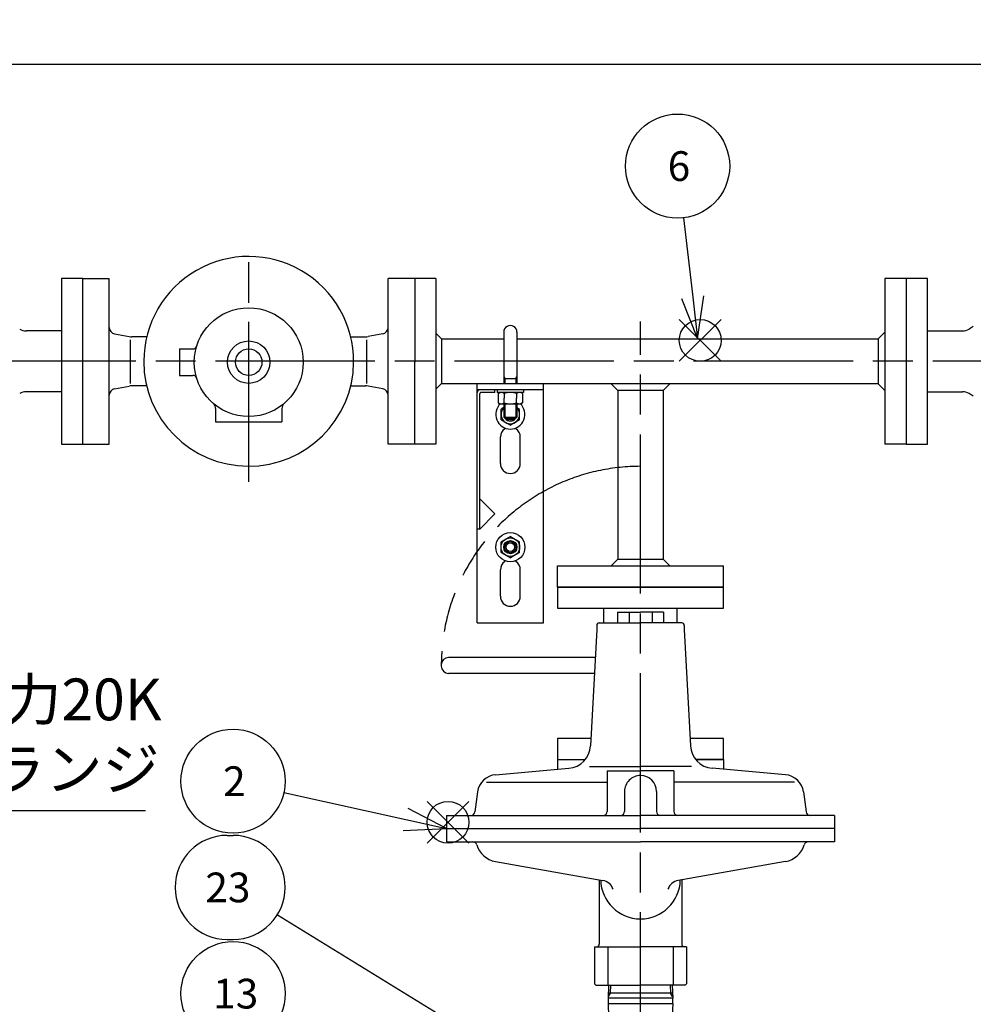
# Model space of a CAD drawing. Extents: x 0 to 4696, y 0 to 3021.
# Drawn here: x 888 to 1606, y 1234 to 1976 of the extents above; entities that cross this region are included whole.
import ezdxf

# ---------------------------------------------------------------- set-up
doc = ezdxf.new("R2010")
doc.units = 0
doc.header["$LTSCALE"] = 10
doc.linetypes.add('AM_ISO08W050', pattern=[18, 12, -1.5, 3, -1.5])
doc.linetypes.add('AM_ISO09W050', pattern=[22.5, 12, -1.5, 3, -1.5, 3, -1.5])
doc.layers.get('0').update_dxf_attribs({"linetype": 'CONTINUOUS'})
doc.layers.get('DEFPOINTS').update_dxf_attribs({"linetype": 'CONTINUOUS'})
for name, color, linetype in [('AM_0', 7, 'CONTINUOUS'), ('AM_11', 3, 'AM_ISO09W050'), ('AM_12', 7, 'CONTINUOUS'), ('AM_4', 3, 'CONTINUOUS'), ('AM_5', 3, 'CONTINUOUS'), ('AM_7', 4, 'AM_ISO08W050'), ('PV0001_10', 7, 'CONTINUOUS')]:
    doc.layers.add(name, color=color, linetype=linetype)
doc.styles.add('ACJISTS', font='txt.shx', dxfattribs={"height": 1, "bigfont": 'extfont.shx'})
doc.styles.get("Standard").update_dxf_attribs({"font": 'isocp.shx', "bigfont": 'EXTFONT.SHX'})
doc.dimstyles.get("Standard").update_dxf_attribs({"dimtxt": 0.18, "dimasz": 0.18, "dimexe": 0.18, "dimexo": 0.0625, "dimgap": 0.09, "dimtad": 0, "dimtih": 1, "dimtoh": 1, "dimzin": 0, "dimcen": 0.09, "dimazin": 3, "dimtfac": 1, "dimtofl": 0, "dimtmove": 0, "dimatfit": 3})

# ---------------------------------------------------------------- blocks, each defined once
blk = doc.blocks.new('*S55')
at = {"layer": 'AM_12', "color": 4}
for p, q in [((1194.82, 1355.83), (1226.32, 1387.33)), ((1194.82, 1387.33), (1226.32, 1355.83))]:
    blk.add_line(p, q, dxfattribs=at)
blk.add_circle((1210.57, 1371.58), 15.75, dxfattribs=at)
blk = doc.blocks.new('*U913')
at = {"layer": 'AM_5', "color": 3, "style": 'ACJISTS'}
blk.add_text('2', height=22.4, dxfattribs=at).set_placement((1041.24, 1391.32))
blk = doc.blocks.new('*S56')
at = {"layer": 'AM_5'}
blk.add_line((1086.98, 1394.03), (1178.75, 1373.65), dxfattribs=at)
at = {"layer": 'AM_5', "linetype": 'CONTINUOUS'}
for p, q in [((1209.5, 1366.82), (1180.58, 1381.89)), ((1178.75, 1373.65), (1209.5, 1366.82)), ((1176.92, 1365.41), (1209.5, 1366.82))]:
    blk.add_line(p, q, dxfattribs=at)
at = {"layer": 'AM_5', "color": 3}
blk.add_circle((1048.71, 1402.52), 39.2, dxfattribs=at)
at = {"layer": 'AM_0'}
blk.add_blockref('*U913', (0, 0), dxfattribs=at)
blk = doc.blocks.new('*S61')
at = {"layer": 'AM_12', "color": 4}
for p, q in [((1384.73, 1718.83), (1416.23, 1750.33)), ((1384.73, 1750.33), (1416.23, 1718.83))]:
    blk.add_line(p, q, dxfattribs=at)
blk.add_circle((1400.48, 1734.58), 15.75, dxfattribs=at)
blk = doc.blocks.new('*U916')
at = {"layer": 'AM_5', "color": 3, "style": 'ACJISTS'}
blk.add_text('6', height=22.4, dxfattribs=at).set_placement((1375.97, 1854.68))
blk = doc.blocks.new('*S62')
at = {"layer": 'AM_5'}
blk.add_line((1387.95, 1826.94), (1394.88, 1767.11), dxfattribs=at)
at = {"layer": 'AM_5', "linetype": 'CONTINUOUS'}
for p, q in [((1386.49, 1766.14), (1398.5, 1735.82)), ((1394.88, 1767.11), (1398.5, 1735.82)), ((1398.5, 1735.82), (1403.26, 1768.08))]:
    blk.add_line(p, q, dxfattribs=at)
at = {"layer": 'AM_5', "color": 3}
blk.add_circle((1383.44, 1865.88), 39.2, dxfattribs=at)
at = {"layer": 'AM_0'}
blk.add_blockref('*U916', (0, 0), dxfattribs=at)
blk = doc.blocks.new('*U923')
at = {"layer": 'AM_5', "color": 3, "style": 'ACJISTS'}
blk.add_text('13', height=22.4, dxfattribs=at).set_placement((1033.78, 1231.32))
blk = doc.blocks.new('*S76')
at = {"layer": 'AM_5'}
blk.add_line((1083.13, 1223.77), (1294.84, 1108.45), dxfattribs=at)
at = {"layer": 'AM_5', "linetype": 'CONTINUOUS'}
for p, q in [((1322.5, 1093.38), (1298.88, 1115.86)), ((1294.84, 1108.45), (1322.5, 1093.38)), ((1290.8, 1101.03), (1322.5, 1093.38))]:
    blk.add_line(p, q, dxfattribs=at)
at = {"layer": 'AM_5', "color": 3}
blk.add_circle((1048.71, 1242.52), 39.2, dxfattribs=at)
at = {"layer": 'AM_0'}
blk.add_blockref('*U923', (0, 0), dxfattribs=at)
blk = doc.blocks.new('*U933')
at = {"layer": 'AM_5', "color": 3, "style": 'ACJISTS'}
blk.add_text('23', height=22.4, dxfattribs=at).set_placement((1027.87, 1311.32))
blk = doc.blocks.new('*S96')
at = {"layer": 'AM_5', "color": 3}
for p, q in [((1044.37, 1361.72), (1048.71, 1361.72)), ((1044.37, 1283.32), (1048.71, 1283.32))]:
    blk.add_line(p, q, dxfattribs=at)
at = {"layer": 'AM_5'}
blk.add_line((1082.1, 1301.99), (1304.37, 1165.32), dxfattribs=at)
at = {"layer": 'AM_5', "linetype": 'CONTINUOUS'}
for p, q in [((1331.2, 1148.82), (1308.79, 1172.51)), ((1304.37, 1165.32), (1331.2, 1148.82)), ((1299.95, 1158.13), (1331.2, 1148.82))]:
    blk.add_line(p, q, dxfattribs=at)
at = {"layer": 'AM_5', "color": 3}
for centre, start, end in [((1044.37, 1322.52), 90, 270), ((1048.71, 1322.52), 270, 90)]:
    blk.add_arc(centre, 39.2, start, end, dxfattribs=at)
at = {"layer": 'AM_0'}
blk.add_blockref('*U933', (0, 0), dxfattribs=at)
blk = doc.blocks.new('_OPEN30')
at = {"color": 0, "linetype": 'BYBLOCK'}
for p, q in [((-1, 0.268), (0, 0)), ((0, 0), (-1, -0.268)), ((0, 0), (-1, 0))]:
    blk.add_line(p, q, dxfattribs=at)
blk = doc.blocks.new('*U905')
at = {"layer": 'AM_5'}
blk.add_text('(224)', height=32, rotation=90, dxfattribs=at).set_placement((548.67, 1782.57))
blk = doc.blocks.new('*D46')
at = {"layer": 'AM_5'}
for p, q in [((1845.5, 1942.32), (542.41, 1942.32)), ((565.27, 1743.82), (565.27, 1917.32)), ((605.5, 1718.82), (542.41, 1718.82))]:
    blk.add_line(p, q, dxfattribs=at)
at = {"layer": 'DEFPOINTS', "color": 0}
for p in [(565.27, 1942.32), (1855.5, 1942.32), (615.5, 1718.82)]:
    blk.add_point(p, dxfattribs=at)
at = {"layer": 'AM_0'}
blk.add_blockref('*U905', (0, 0), dxfattribs=at)
at = {"layer": 'AM_5', "xscale": 25, "yscale": 25, "zscale": 25}
for p, rotation in [((565.27, 1942.32), 90), ((565.27, 1718.82), 270)]:
    blk.add_blockref('_OPEN30', p, dxfattribs=dict(at, rotation=rotation))
blk = doc.blocks.new('*U906')
at = {"layer": 'AM_5'}
blk.add_text('1920（パッキン厚み含まず）', height=32, dxfattribs=at).set_placement((1364.11, 2010.22))
blk = doc.blocks.new('*D47')
at = {"layer": 'AM_5'}
for p, q in [((645.5, 1791.32), (645.5, 2018.08)), ((2565.5, 1791.32), (2565.5, 2018.08)), ((2540.5, 1995.22), (670.5, 1995.22))]:
    blk.add_line(p, q, dxfattribs=at)
at = {"layer": 'DEFPOINTS', "color": 0}
for p in [(645.5, 1995.22), (645.5, 1781.32), (2565.5, 1781.32)]:
    blk.add_point(p, dxfattribs=at)
at = {"layer": 'AM_0'}
blk.add_blockref('*U906', (0, 0), dxfattribs=at)
at = {"layer": 'AM_5', "xscale": 25, "yscale": 25, "zscale": 25, "rotation": 180}
blk.add_blockref('_OPEN30', (645.5, 1995.22), dxfattribs=at)
at = {"layer": 'AM_5', "xscale": 25, "yscale": 25, "zscale": 25}
blk.add_blockref('_OPEN30', (2565.5, 1995.22), dxfattribs=at)
blk = doc.blocks.new('*U909')
at = {"layer": 'AM_5'}
blk.add_text('897（パッキン厚み含まず）', height=32, rotation=90, dxfattribs=at).set_placement((550.27, 1037.08))
blk = doc.blocks.new('*D50')
at = {"layer": 'AM_5'}
for p, q in [((605.5, 1718.82), (542.41, 1718.82)), ((565.27, 1693.82), (565.27, 847.12)), ((1066, 822.12), (542.41, 822.12))]:
    blk.add_line(p, q, dxfattribs=at)
at = {"layer": 'DEFPOINTS', "color": 0}
for p in [(615.5, 1718.82), (565.27, 822.12), (1076, 822.12)]:
    blk.add_point(p, dxfattribs=at)
at = {"layer": 'AM_0'}
blk.add_blockref('*U909', (0, 0), dxfattribs=at)
at = {"layer": 'AM_5', "xscale": 25, "yscale": 25, "zscale": 25}
for p, rotation in [((565.27, 1718.82), 90), ((565.27, 822.12), 270)]:
    blk.add_blockref('_OPEN30', p, dxfattribs=dict(at, rotation=rotation))
blk = doc.blocks.new('*U944')
at = {"layer": 'AM_5', "color": 2, "style": 'ACJISTS'}
for s, p in [('呼び圧力20K', (747.6, 1448.38)), ('25Aフランジ', (747.6, 1395.88))]:
    blk.add_text(s, height=31.5, dxfattribs=at).set_placement(p)
blk = doc.blocks.new('*S111')
at = {"layer": 'AM_5', "linetype": 'CONTINUOUS'}
for p, q in [((652.09, 1656.32), (650.98, 1623.73)), ((659.21, 1625.63), (652.09, 1656.32)), ((667.43, 1627.54), (652.09, 1656.32))]:
    blk.add_line(p, q, dxfattribs=at)
at = {"layer": 'AM_5'}
for p, q in [((716.1, 1380.13), (659.21, 1625.63)), ((982.8, 1380.13), (716.1, 1380.13))]:
    blk.add_line(p, q, dxfattribs=at)
at = {"layer": 'AM_0'}
blk.add_blockref('*U944', (0, 0), dxfattribs=at)
blk = doc.blocks.new('*U911')
at = {"layer": 'AM_5'}
blk.add_text('(1258)', height=32, rotation=90, dxfattribs=at).set_placement((448.67, 1035.77))
blk = doc.blocks.new('*D52')
at = {"layer": 'AM_5'}
for p, q in [((605.5, 1718.82), (442.41, 1718.82)), ((465.27, 1693.82), (465.27, 486.52)), ((1588.5, 461.52), (442.41, 461.52))]:
    blk.add_line(p, q, dxfattribs=at)
at = {"layer": 'DEFPOINTS', "color": 0}
for p in [(615.5, 1718.82), (465.27, 461.52), (1598.5, 461.52)]:
    blk.add_point(p, dxfattribs=at)
at = {"layer": 'AM_0'}
blk.add_blockref('*U911', (0, 0), dxfattribs=at)
at = {"layer": 'AM_5', "xscale": 25, "yscale": 25, "zscale": 25}
for p, rotation in [((465.27, 1718.82), 90), ((465.27, 461.52), 270)]:
    blk.add_blockref('_OPEN30', p, dxfattribs=dict(at, rotation=rotation))

msp = doc.modelspace()

# ---------------------------------------------------------------- linework, layer by layer
at = {"layer": 'AM_0'}
for p, q in [((935.5, 1781.32), (919.5, 1781.32)), ((919.5, 1781.32), (919.5, 1656.32)), ((935.5, 1656.32), (935.5, 1781.32)), ((1571.5, 1781.32), (1555.5, 1781.32)), ((1555.5, 1781.32), (1555.5, 1656.32)), ((1571.5, 1656.32), (1571.5, 1781.32)), ((1606.08, 1744.98), (1602.93, 1743.16)), ((919.5, 1741.82), (893.07, 1741.82)), ((1571.5, 1741.82), (1597.93, 1741.82)), ((919.5, 1695.82), (893.07, 1695.82)), ((1571.5, 1695.82), (1597.93, 1695.82)), ((1606.08, 1692.66), (1602.93, 1694.48)), ((919.5, 1656.32), (935.5, 1656.32)), ((1555.5, 1656.32), (1571.5, 1656.32)), ((1355.5, 1548.82), (1293, 1548.82)), ((1293, 1548.82), (1293, 1532.82)), ((1418, 1548.82), (1355.5, 1548.82)), ((1418, 1532.82), (1418, 1548.82)), ((1293, 1532.82), (1355.5, 1532.82)), ((1328, 1521.82), (1328, 1532.82)), ((1355.5, 1532.82), (1418, 1532.82)), ((1383, 1521.82), (1383, 1532.82)), ((1321.4, 1495.72), (1211, 1495.72)), ((1205.5, 1490.22), (1205.5, 1489.22)), ((1320.77, 1483.72), (1211, 1483.72)), ((1318.21, 1434.82), (1293, 1434.82)), ((1293, 1434.82), (1293, 1418.82)), ((1418, 1434.82), (1392.8, 1434.82)), ((1418, 1418.82), (1418, 1434.82)), ((1293, 1418.82), (1313.89, 1418.82)), ((1397.11, 1418.82), (1418, 1418.82)), ((1331.28, 1239.07), (1331.58, 1248.82)), ((1379.42, 1248.82), (1379.73, 1239.07)), ((1331.2, 1239.07), (1331.2, 1235.07)), ((1379.8, 1239.07), (1331.2, 1239.07)), ((1379.6, 1242.97), (1331.4, 1242.97)), ((1379.8, 1235.07), (1379.8, 1239.07)), ((1331.2, 1235.07), (1379.8, 1235.07)), ((1331.58, 1225.32), (1331.28, 1235.07)), ((1379.73, 1235.07), (1379.42, 1225.32))]:
    msp.add_line(p, q, dxfattribs=at)
for centre, radius, start, end in [((893.07, 1751.82), 10, 240, 270), ((1597.93, 1751.82), 10, 270, 300), ((893.07, 1685.82), 10, 90, 120), ((1597.93, 1685.82), 10, 60, 90), ((1211, 1490.22), 5.5, 90, 180), ((1211, 1489.22), 5.5, 180, 270)]:
    msp.add_arc(centre, radius, start, end, dxfattribs=at)
at = {"layer": 'AM_11'}
msp.add_arc((1355.5, 1489.72), 150, 90, 180, dxfattribs=at)
at = {"layer": 'AM_4'}
for p, q in [((1332.88, 1242.97), (1333.06, 1248.82)), ((1377.94, 1248.82), (1378.13, 1242.97)), ((1331.32, 1240.26), (1332.88, 1242.97)), ((1379.69, 1240.26), (1378.13, 1242.97))]:
    msp.add_line(p, q, dxfattribs=at)
at = {"layer": 'AM_7'}
msp.add_line((1355.5, 823.82), (1355.5, 1748.82), dxfattribs=at)
at = {"layer": 'PV0001_10', "color": 4, "linetype": 'AM_ISO08W050'}
for p, q in [((1060.5, 1628.56), (1060.5, 1807.55)), ((1060.5, 1627.93), (1060.5, 1806.92)), ((2595.5, 1718.82), (615.5, 1718.82))]:
    msp.add_line(p, q, dxfattribs=at)
at = {"layer": 'PV0001_10', "color": 7, "linetype": 'CONTINUOUS'}
for p, q in [((935.5, 1656.32), (935.5, 1781.32)), ((935.5, 1781.32), (955.5, 1781.32)), ((935.5, 1656.32), (935.5, 1781.32)), ((955.5, 1656.32), (955.5, 1781.32)), ((1165.5, 1718.19), (1165.5, 1781.32)), ((1185.5, 1781.32), (1165.5, 1781.32)), ((1185.5, 1781.32), (1185.5, 1719.45)), ((1185.5, 1781.32), (1185.5, 1718.19)), ((1201.49, 1781.32), (1185.5, 1781.32)), ((1201.49, 1781.32), (1201.49, 1656.32)), ((1555.5, 1781.32), (1539.5, 1781.32)), ((1539.5, 1781.32), (1539.5, 1718.82)), ((959.52, 1739.52), (970.53, 1737.52)), ((983.69, 1737.32), (972.49, 1737.32)), ((1137.3, 1737.32), (1148.51, 1737.32)), ((1161.48, 1739.52), (1150.47, 1737.52)), ((1201.49, 1740.08), (1205.74, 1735.82)), ((1205.74, 1735.82), (1252.5, 1735.82)), ((1205.74, 1735.82), (1205.74, 1701.82)), ((1252.5, 1740.82), (1252.5, 1701.82)), ((1262.5, 1740.82), (1262.5, 1701.82)), ((1262.5, 1735.82), (1534.5, 1735.82)), ((1534.5, 1735.82), (1539.5, 1740.82)), ((1534.5, 1735.82), (1534.5, 1718.82)), ((971.51, 1702.16), (971.51, 1734.96)), ((1008.5, 1728.19), (1018.46, 1728.19)), ((1008.5, 1728.19), (1008.5, 1708.19)), ((1149.49, 1718.19), (1149.49, 1734.96)), ((1149.49, 1702.16), (1149.49, 1718.19)), ((1165.5, 1656.32), (1165.5, 1718.19)), ((1185.5, 1656.32), (1185.5, 1719.45)), ((1185.5, 1656.32), (1185.5, 1718.19)), ((1534.5, 1718.82), (1534.5, 1701.82)), ((1539.5, 1718.82), (1539.5, 1656.32)), ((1008.5, 1708.19), (1018.46, 1708.19)), ((959.52, 1698.12), (970.53, 1700.13)), ((983.69, 1700.32), (972.49, 1700.32)), ((1137.3, 1700.32), (1148.51, 1700.32)), ((1161.48, 1698.12), (1150.47, 1700.13)), ((1201.49, 1697.8), (1205.74, 1702.06)), ((1534.5, 1701.82), (1205.5, 1701.82)), ((1282.5, 1701.82), (1232.5, 1701.82)), ((1232.5, 1521.82), (1232.5, 1701.82)), ((1252.5, 1705.82), (1262.5, 1705.82)), ((1282.5, 1521.82), (1282.5, 1701.82)), ((1333.5, 1701.82), (1338.5, 1696.82)), ((1372.5, 1696.82), (1377.5, 1701.82)), ((1534.5, 1701.82), (1539.5, 1696.82)), ((1282.5, 1697.32), (1232.5, 1697.32)), ((1234.5, 1592.51), (1234.5, 1694.32)), ((1245.82, 1695.32), (1235.5, 1695.32)), ((1245.82, 1695.32), (1245.82, 1697.32)), ((1247.5, 1697.32), (1247.5, 1695.32)), ((1267.5, 1695.32), (1247.5, 1695.32)), ((1248.27, 1694.61), (1249.5, 1695.32)), ((1248.27, 1694.61), (1248.27, 1687.64)), ((1252.88, 1694.61), (1252.88, 1691.12)), ((1252.88, 1687.64), (1252.88, 1691.12)), ((1262.12, 1694.61), (1262.12, 1691.12)), ((1262.12, 1687.64), (1262.12, 1691.12)), ((1266.74, 1694.61), (1265.5, 1695.32)), ((1266.74, 1694.61), (1266.74, 1687.64)), ((1267.5, 1697.32), (1267.5, 1695.32)), ((1372.5, 1696.82), (1338.5, 1696.82)), ((1338.5, 1696.82), (1338.5, 1569.82)), ((1372.5, 1696.82), (1372.5, 1569.82)), ((1248.27, 1687.64), (1249.5, 1686.92)), ((1249.5, 1686.92), (1265.5, 1686.92)), ((1252.5, 1684.02), (1250.5, 1682.86)), ((1252.5, 1686.92), (1252.5, 1676.82)), ((1262.5, 1686.92), (1262.5, 1676.82)), ((1262.5, 1684.02), (1264.5, 1682.86)), ((1266.74, 1687.64), (1265.5, 1686.92)), ((1035.5, 1683.32), (1035.5, 1673.19)), ((1085.5, 1683.32), (1085.5, 1673.19)), ((1250.5, 1674.78), (1250.5, 1682.86)), ((1252.5, 1676.82), (1253.5, 1675.82)), ((1252.5, 1676.82), (1262.5, 1676.82)), ((1261.5, 1675.82), (1262.5, 1676.82)), ((1264.5, 1674.78), (1264.5, 1682.86)), ((1035.5, 1673.19), (1085.5, 1673.19)), ((1250.5, 1674.78), (1257.5, 1670.74)), ((1253.5, 1675.82), (1261.5, 1675.82)), ((1264.5, 1674.78), (1257.5, 1670.74)), ((1250, 1641.82), (1250, 1661.82)), ((1253.25, 1668), (1253.25, 1668.68)), ((1261.75, 1668), (1261.75, 1668.68)), ((1265, 1641.82), (1265, 1661.82)), ((935.5, 1656.32), (955.5, 1656.32)), ((1185.5, 1656.32), (1165.5, 1656.32)), ((1201.49, 1656.32), (1185.5, 1656.32)), ((1555.5, 1656.32), (1539.5, 1656.32)), ((1245.82, 1603.82), (1234.5, 1615.13)), ((1245.82, 1603.82), (1234.5, 1592.51)), ((1234.5, 1592.51), (1232.5, 1592.51)), ((1257.5, 1586.9), (1250.5, 1582.86)), ((1250.5, 1574.78), (1250.5, 1582.86)), ((1257.5, 1586.9), (1264.5, 1582.86)), ((1264.5, 1574.78), (1264.5, 1582.86)), ((1250.5, 1574.78), (1257.5, 1570.74)), ((1264.5, 1574.78), (1257.5, 1570.74)), ((1253.25, 1568), (1253.25, 1568.68)), ((1261.75, 1568), (1261.75, 1568.68)), ((1338.5, 1569.82), (1333.5, 1564.82)), ((1338.5, 1569.82), (1355.5, 1569.82)), ((1355.5, 1569.82), (1372.5, 1569.82)), ((1372.5, 1569.82), (1377.5, 1564.82)), ((1250, 1541.82), (1250, 1561.82)), ((1265, 1541.82), (1265, 1561.82)), ((1293, 1564.82), (1355.5, 1564.82)), ((1293, 1548.82), (1293, 1564.82)), ((1355.5, 1564.82), (1418, 1564.82)), ((1418, 1548.82), (1418, 1564.82)), ((1293, 1548.82), (1355.5, 1548.82)), ((1355.5, 1548.82), (1418, 1548.82)), ((1338.18, 1529.82), (1338.18, 1521.82)), ((1338.18, 1529.82), (1355.5, 1529.82)), ((1346.84, 1529.82), (1346.84, 1521.82)), ((1372.82, 1529.82), (1355.5, 1529.82)), ((1364.16, 1529.82), (1364.16, 1521.82)), ((1372.82, 1529.82), (1372.82, 1521.82)), ((1232.5, 1521.82), (1282.5, 1521.82)), ((1324.5, 1521.82), (1355.5, 1521.82)), ((1324.5, 1521.82), (1355.5, 1521.82)), ((1386.5, 1521.82), (1355.5, 1521.82)), ((1386.5, 1521.82), (1355.5, 1521.82)), ((1322.5, 1516.82), (1317.91, 1429.25)), ((1322.5, 1519.82), (1322.5, 1516.82)), ((1322.5, 1519.82), (1322.5, 1516.82)), ((1388.5, 1519.82), (1388.5, 1516.82)), ((1388.5, 1519.82), (1388.5, 1516.82)), ((1388.5, 1516.82), (1393.09, 1429.25)), ((1293, 1418.82), (1313.89, 1418.82)), ((1293, 1418.82), (1293, 1411.52)), ((1418, 1418.82), (1397.11, 1418.82)), ((1418, 1418.82), (1418, 1411.52)), ((1246.39, 1407.44), (1301.51, 1412.26)), ((1246.39, 1407.44), (1301.51, 1412.26)), ((1317.09, 1413.62), (1355.5, 1413.62)), ((1317.09, 1413.62), (1355.5, 1413.62)), ((1330.5, 1410.32), (1355.5, 1410.32)), ((1330.5, 1410.32), (1330.5, 1379.82)), ((1330.5, 1410.32), (1355.5, 1410.32)), ((1330.5, 1410.32), (1330.5, 1379.82)), ((1393.91, 1413.62), (1355.5, 1413.62)), ((1393.91, 1413.62), (1355.5, 1413.62)), ((1380.5, 1410.32), (1355.5, 1410.32)), ((1380.5, 1410.32), (1355.5, 1410.32)), ((1380.5, 1410.32), (1380.5, 1379.82)), ((1380.5, 1410.32), (1380.5, 1379.82)), ((1464.62, 1407.44), (1409.5, 1412.26)), ((1464.62, 1407.44), (1409.5, 1412.26)), ((1239.56, 1401.82), (1330.5, 1401.82)), ((1239.56, 1401.82), (1330.5, 1401.82)), ((1471.44, 1401.82), (1380.5, 1401.82)), ((1471.44, 1401.82), (1380.5, 1401.82)), ((1232.82, 1394.45), (1230.85, 1379.43)), ((1232.82, 1394.45), (1230.85, 1379.43)), ((1343.5, 1394.82), (1343.5, 1379.82)), ((1343.5, 1394.82), (1343.5, 1379.82)), ((1367.5, 1394.82), (1367.5, 1379.82)), ((1367.5, 1394.82), (1367.5, 1379.82)), ((1478.18, 1394.45), (1480.16, 1379.43)), ((1478.18, 1394.45), (1480.16, 1379.43)), ((1209.5, 1376.82), (1209.5, 1356.82)), ((1209.5, 1376.82), (1355.5, 1376.82)), ((1209.5, 1376.82), (1209.5, 1356.82)), ((1209.5, 1376.82), (1355.5, 1376.82)), ((1501.5, 1376.82), (1355.5, 1376.82)), ((1501.5, 1376.82), (1355.5, 1376.82)), ((1501.5, 1376.82), (1501.5, 1356.82)), ((1501.5, 1376.82), (1501.5, 1356.82)), ((1209.5, 1366.82), (1355.5, 1366.82)), ((1209.5, 1366.82), (1355.5, 1366.82)), ((1501.5, 1366.82), (1355.5, 1366.82)), ((1501.5, 1366.82), (1355.5, 1366.82)), ((1209.5, 1356.82), (1355.5, 1356.82)), ((1209.5, 1356.82), (1355.5, 1356.82)), ((1501.5, 1356.82), (1355.5, 1356.82)), ((1501.5, 1356.82), (1355.5, 1356.82)), ((1246.38, 1342), (1327.16, 1327.76)), ((1246.38, 1342), (1327.16, 1327.76)), ((1464.63, 1342), (1383.85, 1327.76)), ((1464.63, 1342), (1383.85, 1327.76)), ((1324.5, 1327.87), (1324.5, 1279.82)), ((1324.5, 1327.87), (1324.5, 1279.82)), ((1386.5, 1327.87), (1386.5, 1279.82)), ((1386.5, 1327.87), (1386.5, 1279.82)), ((1320.87, 1277.82), (1355.5, 1277.82)), ((1320.87, 1277.82), (1320.87, 1249.82)), ((1320.87, 1277.82), (1355.5, 1277.82)), ((1320.87, 1277.82), (1320.87, 1249.82)), ((1331.01, 1277.82), (1331.01, 1248.82)), ((1331.01, 1277.82), (1331.01, 1248.82)), ((1390.14, 1277.82), (1355.5, 1277.82)), ((1390.14, 1277.82), (1355.5, 1277.82)), ((1379.99, 1277.82), (1379.99, 1248.82)), ((1379.99, 1277.82), (1379.99, 1248.82)), ((1390.14, 1277.82), (1390.14, 1249.82)), ((1390.14, 1277.82), (1390.14, 1249.82)), ((1320.87, 1249.82), (1321.87, 1248.82)), ((1320.87, 1249.82), (1321.87, 1248.82)), ((1321.87, 1248.82), (1355.5, 1248.82)), ((1321.87, 1248.82), (1355.5, 1248.82)), ((1389.14, 1248.82), (1355.5, 1248.82)), ((1389.14, 1248.82), (1355.5, 1248.82)), ((1390.14, 1249.82), (1389.14, 1248.82)), ((1390.14, 1249.82), (1389.14, 1248.82))]:
    msp.add_line(p, q, dxfattribs=at)
at = {"layer": 'PV0001_10', "color": 3, "linetype": 'CONTINUOUS'}
for p, q in [((1252.5, 1707.23), (1253.31, 1705.82)), ((1261.69, 1705.82), (1262.5, 1707.23)), ((1253.31, 1705.82), (1253.31, 1701.82)), ((1261.69, 1705.82), (1261.69, 1701.82)), ((1253.31, 1686.92), (1253.31, 1676.01)), ((1261.69, 1686.92), (1261.69, 1676.01))]:
    msp.add_line(p, q, dxfattribs=at)
at = {"layer": 'PV0001_10', "color": 7, "linetype": 'CONTINUOUS'}
for centre, radius in [((1060.5, 1718.19), 41), ((1060.5, 1718.19), 16), ((1060.5, 1718.19), 10), ((1257.5, 1578.82), 11), ((1257.5, 1578.82), 7), ((1257.5, 1578.82), 5), ((1257.5, 1578.82), 3.25)]:
    msp.add_circle(centre, radius, dxfattribs=at)
at = {"layer": 'PV0001_10', "color": 3, "linetype": 'CONTINUOUS'}
msp.add_circle((1257.5, 1578.82), 4.2, dxfattribs=at)
at = {"layer": 'PV0001_10', "color": 7, "linetype": 'CONTINUOUS'}
for centre, radius, start, end in [((1060.5, 1718.82), 79, 359.54269, 180.00001), ((960.5, 1744.42), 5, 179.99999, 258.69008), ((1160.5, 1744.42), 5, 281.30994, 0.00001), ((1257.5, 1740.82), 5, 359.99999, 180.00001), ((972.49, 1747.32), 10, 258.69007, 270), ((972.49, 1747.32), 10, 258.69007, 270), ((1148.51, 1747.32), 10, 270, 281.30993), ((1018.46, 1731.19), 3, 270, 342.81521), ((1060.5, 1718.82), 79, 179.99999, 359.54269), ((1018.46, 1705.19), 3, 17.18479, 90), ((972.49, 1690.32), 10, 90, 101.30993), ((972.49, 1690.32), 10, 90, 101.30993), ((1060.5, 1718.82), 16, 269.83916, 270), ((1148.51, 1690.32), 10, 78.69007, 90), ((960.5, 1693.22), 5, 101.30993, 180.00001), ((1160.5, 1693.22), 5, 359.99999, 78.69006), ((1234.5, 1695.32), 2, 90, 180.00001), ((1235.5, 1694.32), 1, 90, 180.00001), ((1250.57, 1691.23), 4.09, 55.61575, 124.38425), ((1257.5, 1680.04), 15.29, 72.41205, 107.58795), ((1264.43, 1691.23), 4.09, 55.61575, 124.38425), ((1030.5, 1683.32), 5, 359.99999, 49.29429), ((1090.5, 1683.32), 5, 130.70571, 179.99999), ((1257.5, 1678.82), 11, 132.57743, 47.42256), ((1250.57, 1691.01), 4.09, 235.61575, 304.38425), ((1257.5, 1678.82), 7, 135.58469, 44.41531), ((1257.5, 1702.21), 15.29, 252.41205, 287.58795), ((1264.43, 1691.01), 4.09, 235.61575, 304.38425), ((1257.5, 1678.82), 5, 216.8699, 323.1301), ((1257.5, 1678.82), 3.25, 247.38013, 292.61986), ((1257.5, 1661.82), 7.5, 124.51811, 180.00001), ((1257.5, 1661.82), 7.5, 0, 55.48189), ((1257.5, 1641.82), 7.5, 180.00001, 0.00001), ((1257.5, 1561.82), 7.5, 124.51811, 180.00001), ((1257.5, 1561.82), 7.5, 0, 55.48189), ((1257.5, 1541.82), 7.5, 180.00001, 0.00001), ((1324.5, 1519.82), 2, 90, 180.00001), ((1324.5, 1519.82), 2, 90, 180.00001), ((1386.5, 1519.82), 2, 0, 90), ((1386.5, 1519.82), 2, 0, 90), ((1299.94, 1430.19), 18, 275, 357), ((1299.94, 1430.19), 18, 275, 357), ((1411.07, 1430.19), 18, 183.00001, 265), ((1411.07, 1430.19), 18, 183.00001, 265), ((1247.7, 1392.49), 15, 95, 172.50001), ((1247.7, 1392.49), 15, 95, 172.50001), ((1355.5, 1394.82), 12, 90, 180.00001), ((1355.5, 1394.82), 12, 90, 180.00001), ((1355.5, 1394.82), 12, 0, 90), ((1355.5, 1394.82), 12, 0, 90), ((1463.31, 1392.49), 15, 7.5, 85), ((1463.31, 1392.49), 15, 7.5, 85), ((1327.5, 1379.82), 3, 270, 0), ((1327.5, 1379.82), 3, 270, 0), ((1340.5, 1379.82), 3, 270, 0), ((1340.5, 1379.82), 3, 270, 0), ((1370.5, 1379.82), 3, 180.00001, 270), ((1370.5, 1379.82), 3, 180.00001, 270), ((1383.5, 1379.82), 3, 180.00001, 270), ((1383.5, 1379.82), 3, 180.00001, 270), ((1227.87, 1379.82), 3, 270, 352.5), ((1227.87, 1379.82), 3, 270, 352.5), ((1483.13, 1379.82), 3, 187.49999, 270), ((1483.13, 1379.82), 3, 187.49999, 270), ((1229.35, 1353.82), 3, 16.34064, 90), ((1229.35, 1353.82), 3, 16.34064, 90), ((1249.5, 1359.73), 18, 196.34064, 260), ((1249.5, 1359.73), 18, 196.34064, 260), ((1461.5, 1359.73), 18, 280, 343.65936), ((1461.5, 1359.73), 18, 280, 343.65936), ((1481.65, 1353.82), 3, 90, 163.65936), ((1481.65, 1353.82), 3, 90, 163.65936), ((1355.5, 1328.82), 30, 181.47455, 270), ((1355.5, 1328.82), 30, 181.47455, 270), ((1325.42, 1317.91), 10, 19.93382, 80), ((1325.42, 1317.91), 10, 19.93382, 80), ((1355.5, 1328.82), 30, 270, 358.52545), ((1355.5, 1328.82), 30, 270, 358.52545), ((1385.59, 1317.91), 10, 100, 160.06618), ((1385.59, 1317.91), 10, 100, 160.06618), ((1322.5, 1279.82), 2, 270, 0), ((1322.5, 1279.82), 2, 270, 0), ((1388.5, 1279.82), 2, 180.00001, 270), ((1388.5, 1279.82), 2, 180.00001, 270)]:
    msp.add_arc(centre, radius, start, end, dxfattribs=at)
at = {"layer": 'PV0001_10', "color": 3, "linetype": 'CONTINUOUS'}
msp.add_arc((1257.5, 1678.82), 4.2, 225.58469, 314.41531, dxfattribs=at)

# ---------------------------------------------------------------- block references
at = {"layer": 'AM_12'}
for name in ['*S61', '*S55']:
    msp.add_blockref(name, (0, 0), dxfattribs=at)
at = {"layer": 'AM_5'}
for name in ['*S62', '*S111', '*S56', '*S96', '*S76']:
    msp.add_blockref(name, (0, 0), dxfattribs=at)

# ---------------------------------------------------------------- dimensions: what is measured, and where the dimension line sits
dim = msp.add_linear_dim(base=(645.5, 1995.22), p1=(2565.5, 1781.32), p2=(645.5, 1781.32), text='<>（パッキン厚み含まず）', dimstyle='Standard', override={"dimscale": 10, "dimdec": 0}, dxfattribs=at)
dim.commit()
dim.dimension.update_dxf_attribs({"geometry": '*D47', "text_midpoint": (1605.5, 2026.23)})
for base, p1, p2, text, picture, middle in [((565.271, 1942.32112), (615.49823, 1718.82109), (1855.5026, 1942.32112), '(<>)', '*D46', (532.671, 1830.5711)), ((465.27, 461.52), (615.5, 1718.82), (1598.5, 461.52), '(1258)', '*D52', (432.67, 1090.17)), ((565.27, 822.12), (615.5, 1718.82), (1076, 822.12), '<>（パッキン厚み含まず）', '*D50', (534.26, 1270.47))]:
    dim = msp.add_linear_dim(base=base, p1=p1, p2=p2, angle=90, text=text, dimstyle='Standard', override={"dimscale": 10, "dimdec": 0}, dxfattribs=at)
    dim.commit()
    dim.dimension.update_dxf_attribs({"geometry": picture, "text_midpoint": middle})

doc.saveas('drawing.dxf')
